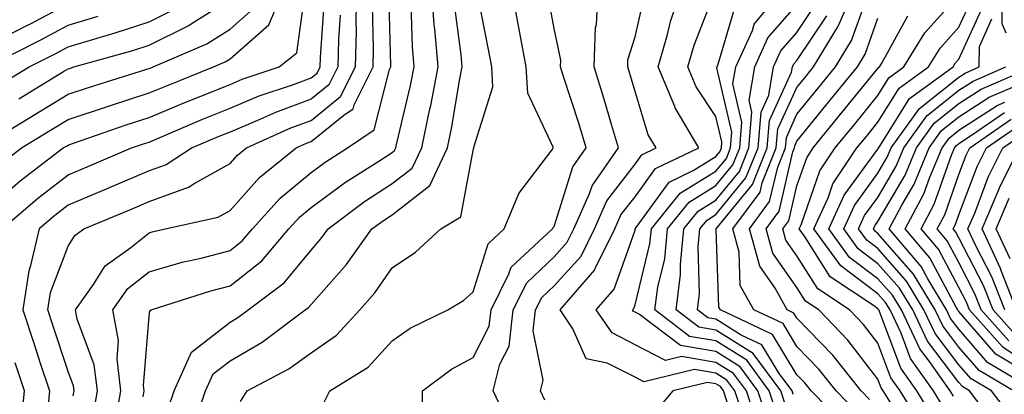
# Model space of a CAD drawing. Units: inches. Extents: x 997523 to 1000163, y 7250378 to 7253018.
# Drawn here: x 998612 to 998734, y 7251332 to 7251378 of the extents above; entities that cross this region are included whole.
import ezdxf

# ---------------------------------------------------------------- set-up
doc = ezdxf.new("R2010")
doc.units = ezdxf.units.IN
doc.header["$MEASUREMENT"] = 0
doc.layers.add('Contour_99757250', color=7, linetype='Continuous', true_color=0xb49bbc)

msp = doc.modelspace()

# ---------------------------------------------------------------- linework, layer by layer
at = {"layer": 'Contour_99757250'}
for points in [[(998733.89, 7251376.08, 3067), (998733.37, 7251377.24, 3067), (998733.38, 7251381.92, 3067), (998733.06, 7251386.91, 3067), (998733.06, 7251386.93, 3067), (998732.62, 7251391.92, 3067), (998733.17, 7251396.8, 3067), (998733.23, 7251397.1, 3067), (998733.84, 7251401.92, 3067), (998731.34, 7251405.21, 3067), (998728.05, 7251410.1, 3067), (998727.3, 7251411.17, 3067), (998726.88, 7251411.92, 3067), (998726.03, 7251413.94, 3067), (998724.26, 7251418.13, 3067), (998722.69, 7251421.92, 3067), (998724.39, 7251425.58, 3067), (998728.05, 7251430.43, 3067), (998728.64, 7251431.33, 3067), (998728.91, 7251431.92, 3067), (998729.45, 7251433.32, 3067), (998731.12, 7251438.85, 3067), (998732.67, 7251441.92, 3067), (998735.54, 7251444.43, 3067)], [(998609.9, 7251360.07, 3097), (998612.31, 7251361.92, 3097), (998615.87, 7251364.1, 3097), (998618.05, 7251365.42, 3097), (998622.92, 7251367.05, 3097), (998623.29, 7251367.16, 3097), (998628.05, 7251368.71, 3097), (998630.32, 7251369.65, 3097), (998636.02, 7251371.92, 3097), (998637.43, 7251372.54, 3097), (998638.05, 7251372.92, 3097), (998642.84, 7251377.13, 3097), (998644.86, 7251381.92, 3097)], [(998618.67, 7251331.3, 3093), (998618.78, 7251331.92, 3093), (998618.7, 7251332.57, 3093), (998618.05, 7251334.32, 3093), (998616.17, 7251340.05, 3093), (998615.55, 7251341.92, 3093), (998615.89, 7251344.08, 3093), (998618.05, 7251349.81, 3093), (998618.86, 7251351.11, 3093), (998619.97, 7251351.92, 3093), (998625.67, 7251354.3, 3093), (998628.05, 7251355.32, 3093), (998632.91, 7251357.06, 3093), (998633.7, 7251357.57, 3093), (998638.05, 7251359.99, 3093), (998638.96, 7251361.01, 3093), (998640.08, 7251361.92, 3093), (998645.57, 7251364.4, 3093), (998648.05, 7251365.33, 3093), (998651.7, 7251368.27, 3093), (998653.53, 7251371.92, 3093), (998653.64, 7251376.33, 3093), (998653.61, 7251377.48, 3093), (998653.7, 7251381.92, 3093)], [(998630.35, 7251329.62, 3089), (998631.13, 7251331.92, 3089), (998633.27, 7251336.7, 3089), (998638.05, 7251340.42, 3089), (998639, 7251340.97, 3089), (998640.28, 7251341.92, 3089), (998644.72, 7251345.25, 3089), (998648.05, 7251349.32, 3089), (998649.27, 7251350.7, 3089), (998650.15, 7251351.92, 3089), (998654.66, 7251355.31, 3089), (998658.05, 7251357.52, 3089), (998660.53, 7251359.44, 3089), (998661.71, 7251361.92, 3089), (998662.67, 7251366.54, 3089), (998662.82, 7251367.15, 3089), (998663.73, 7251371.92, 3089), (998663.34, 7251376.63, 3089), (998663.27, 7251377.14, 3089), (998662.91, 7251381.92, 3089)], [(998649.59, 7251330.38, 3086), (998650.35, 7251331.92, 3086), (998655.11, 7251334.86, 3086), (998658.05, 7251338.1, 3086), (998660.29, 7251339.68, 3086), (998664.92, 7251341.92, 3086), (998666.88, 7251343.09, 3086), (998668.05, 7251344.15, 3086), (998669.9, 7251350.07, 3086), (998671.9, 7251351.92, 3086), (998673.69, 7251356.28, 3086), (998677.76, 7251361.63, 3086), (998677.95, 7251361.92, 3086), (998677.94, 7251362.03, 3086), (998674.81, 7251368.68, 3086), (998674.63, 7251371.92, 3086), (998673.84, 7251376.13, 3086), (998673.6, 7251377.47, 3086), (998672.76, 7251381.92, 3086)], [(998672.8, 7251327.17, 3084), (998670.55, 7251331.92, 3084), (998671.36, 7251335.23, 3084), (998672.51, 7251337.46, 3084), (998673.02, 7251341.92, 3084), (998674.69, 7251345.28, 3084), (998678.05, 7251348.46, 3084), (998679.69, 7251350.28, 3084), (998680.5, 7251351.92, 3084), (998682.44, 7251356.31, 3084), (998682.74, 7251357.23, 3084), (998686.03, 7251361.92, 3084), (998685.16, 7251364.81, 3084), (998684.21, 7251368.08, 3084), (998683.01, 7251371.92, 3084), (998683.18, 7251376.79, 3084), (998683.28, 7251377.15, 3084), (998683.56, 7251381.92, 3084)], [(998701.57, 7251328.4, 3082), (998700.39, 7251331.92, 3082), (998699.4, 7251333.27, 3082), (998698.05, 7251334.12, 3082), (998695.39, 7251334.58, 3082), (998689.16, 7251333.03, 3082), (998688.05, 7251333.61, 3082), (998684.62, 7251335.35, 3082), (998682, 7251335.87, 3082), (998680.36, 7251339.61, 3082), (998678.79, 7251341.92, 3082), (998683.1, 7251346.87, 3082), (998683.15, 7251347.02, 3082), (998685.56, 7251351.92, 3082), (998686.32, 7251353.65, 3082), (998688.05, 7251355.88, 3082), (998690.57, 7251359.4, 3082), (998695.95, 7251361.92, 3082), (998693, 7251366.87, 3082), (998692.95, 7251367.02, 3082), (998690.92, 7251371.92, 3082), (998692.07, 7251375.94, 3082), (998692.43, 7251377.54, 3082), (998693.92, 7251381.92, 3082)], [(998705.48, 7251329.35, 3079), (998704.62, 7251331.92, 3079), (998701.84, 7251335.71, 3079), (998698.05, 7251338.11, 3079), (998694.79, 7251338.66, 3079), (998690.5, 7251341.92, 3079), (998690.85, 7251344.72, 3079), (998691.72, 7251348.25, 3079), (998692.07, 7251351.92, 3079), (998694.74, 7251355.23, 3079), (998698.05, 7251357.27, 3079), (998700.14, 7251359.83, 3079), (998700.99, 7251361.92, 3079), (998701.25, 7251365.12, 3079), (998700.15, 7251369.82, 3079), (998700.5, 7251371.92, 3079), (998702.55, 7251376.42, 3079), (998702.78, 7251377.19, 3079), (998706.69, 7251381.92, 3079)], [(998715.44, 7251329.31, 3075), (998712.88, 7251331.92, 3075), (998710.76, 7251334.63, 3075), (998708.05, 7251337.42, 3075), (998706.36, 7251340.23, 3075), (998702.72, 7251341.92, 3075), (998701.05, 7251344.92, 3075), (998700.91, 7251349.06, 3075), (998700.12, 7251351.92, 3075), (998703.49, 7251356.48, 3075), (998703.76, 7251357.63, 3075), (998705.5, 7251361.92, 3075), (998705.7, 7251364.27, 3075), (998708.05, 7251369.39, 3075), (998709.18, 7251370.79, 3075), (998710.11, 7251371.92, 3075), (998713.1, 7251376.87, 3075), (998713.16, 7251377.03, 3075), (998715.33, 7251381.92, 3075)], [(998608.05, 7251354.38, 3096), (998612.12, 7251357.85, 3096), (998617.45, 7251361.92, 3096), (998617.83, 7251362.14, 3096), (998618.05, 7251362.28, 3096), (998618.6, 7251362.47, 3096), (998625.21, 7251364.76, 3096), (998628.05, 7251365.68, 3096), (998632.45, 7251367.52, 3096), (998634.44, 7251368.31, 3096), (998638.05, 7251369.77, 3096), (998639.56, 7251370.41, 3096), (998644.09, 7251371.92, 3096), (998646.29, 7251373.68, 3096), (998647.34, 7251381.21, 3096)], [(998623.81, 7251327.68, 3091), (998624.55, 7251331.92, 3091), (998624.09, 7251335.88, 3091), (998624.26, 7251338.13, 3091), (998623.55, 7251341.92, 3091), (998625.41, 7251344.56, 3091), (998628.05, 7251346.64, 3091), (998632.15, 7251347.82, 3091), (998634.46, 7251348.33, 3091), (998638.05, 7251349.25, 3091), (998639.53, 7251350.44, 3091), (998640.8, 7251351.92, 3091), (998644.24, 7251355.73, 3091), (998648.05, 7251358.9, 3091), (998649.79, 7251360.18, 3091), (998652.55, 7251361.92, 3091), (998655.83, 7251364.14, 3091), (998657.72, 7251371.59, 3091), (998657.88, 7251371.92, 3091), (998657.88, 7251372.09, 3091), (998657.66, 7251381.53, 3091)], [(998639.34, 7251330.63, 3087), (998640.17, 7251331.92, 3087), (998645.31, 7251334.66, 3087), (998648.05, 7251336.64, 3087), (998651.17, 7251338.8, 3087), (998654.08, 7251341.92, 3087), (998655.93, 7251344.04, 3087), (998658.05, 7251347.14, 3087), (998660.93, 7251349.04, 3087), (998664.09, 7251351.92, 3087), (998666.56, 7251353.41, 3087), (998668.05, 7251361.6, 3087), (998668.12, 7251361.85, 3087), (998668.17, 7251361.92, 3087), (998668.15, 7251362.02, 3087), (998670.5, 7251369.47, 3087), (998670.36, 7251371.92, 3087), (998669.99, 7251373.86, 3087), (998668.51, 7251381.46, 3087)], [(998661.8, 7251328.17, 3085), (998661.8, 7251331.92, 3085), (998665.38, 7251334.59, 3085), (998668.05, 7251336.04, 3085), (998670.05, 7251339.92, 3085), (998670.29, 7251341.92, 3085), (998672.49, 7251346.36, 3085), (998672.76, 7251347.21, 3085), (998677.86, 7251351.92, 3085), (998677.91, 7251352.06, 3085), (998678.05, 7251352.23, 3085), (998680.38, 7251359.59, 3085), (998682.01, 7251361.92, 3085), (998681.1, 7251364.97, 3085), (998679.24, 7251370.73, 3085), (998678.87, 7251371.92, 3085), (998678.9, 7251372.77, 3085), (998678.05, 7251376.66, 3085), (998677.25, 7251381.12, 3085)], [(998676.92, 7251330.79, 3083), (998676.39, 7251331.92, 3083), (998676.71, 7251333.26, 3083), (998675.46, 7251339.33, 3083), (998675.76, 7251341.92, 3083), (998676.53, 7251343.44, 3083), (998678.05, 7251344.9, 3083), (998681.39, 7251348.58, 3083), (998683.03, 7251351.92, 3083), (998684.57, 7251355.4, 3083), (998688.05, 7251359.92, 3083), (998688.89, 7251361.08, 3083), (998690.67, 7251361.92, 3083), (998689.69, 7251363.56, 3083), (998688.05, 7251368.88, 3083), (998687.37, 7251371.24, 3083), (998687.15, 7251371.92, 3083), (998687.18, 7251372.79, 3083), (998688.05, 7251375.64, 3083), (998689.22, 7251380.75, 3083)], [(998703.36, 7251327.23, 3081), (998701.8, 7251331.92, 3081), (998700.22, 7251334.09, 3081), (998698.05, 7251335.45, 3081), (998693.79, 7251336.18, 3081), (998691.82, 7251335.69, 3081), (998688.05, 7251337.62, 3081), (998685.21, 7251339.08, 3081), (998683.26, 7251341.92, 3081), (998685.49, 7251344.48, 3081), (998688.05, 7251351.77, 3081), (998688.08, 7251351.89, 3081), (998688.08, 7251351.92, 3081), (998688.21, 7251352.08, 3081), (998692.26, 7251357.71, 3081), (998695.25, 7251359.12, 3081), (998698.05, 7251360.85, 3081), (998698.54, 7251361.43, 3081), (998698.73, 7251361.92, 3081), (998698.79, 7251362.66, 3081), (998698.05, 7251365.81, 3081), (998695.6, 7251369.47, 3081), (998694.58, 7251371.92, 3081), (998695.35, 7251374.62, 3081), (998698.05, 7251381.53, 3081)], [(998717, 7251330.87, 3074), (998715.96, 7251331.92, 3074), (998712.48, 7251336.35, 3074), (998708.05, 7251340.91, 3074), (998707.67, 7251341.54, 3074), (998706.86, 7251341.92, 3074), (998705.35, 7251344.62, 3074), (998703.45, 7251347.32, 3074), (998702.18, 7251351.92, 3074), (998704.67, 7251355.3, 3074), (998705.67, 7251359.54, 3074), (998706.63, 7251361.92, 3074), (998706.74, 7251363.23, 3074), (998708.05, 7251366.08, 3074), (998710.68, 7251369.29, 3074), (998712.82, 7251371.92, 3074), (998714.79, 7251375.18, 3074), (998716.7, 7251380.57, 3074)], [(998724.83, 7251328.7, 3071), (998722.84, 7251331.92, 3071), (998720.86, 7251334.73, 3071), (998718.25, 7251341.72, 3071), (998718.15, 7251341.92, 3071), (998718.11, 7251341.98, 3071), (998718.05, 7251342.06, 3071), (998717.51, 7251342.46, 3071), (998712.15, 7251346.02, 3071), (998709.05, 7251350.92, 3071), (998708.32, 7251351.92, 3071), (998708.55, 7251352.42, 3071), (998710.87, 7251359.1, 3071), (998712.77, 7251361.92, 3071), (998715.14, 7251364.83, 3071), (998718.05, 7251368.4, 3071), (998719.4, 7251370.57, 3071), (998721.26, 7251371.92, 3071), (998723.85, 7251376.12, 3071), (998728.05, 7251380.83, 3071)], [(998608.05, 7251374.51, 3102), (998612.95, 7251377.02, 3102), (998613.39, 7251377.26, 3102), (998618.05, 7251379.73, 3102)], [(998609.9, 7251351.92, 3095), (998614.28, 7251355.69, 3095), (998618.05, 7251358.61, 3095), (998620.38, 7251359.59, 3095), (998625.89, 7251361.92, 3095), (998627.49, 7251362.48, 3095), (998628.05, 7251362.65, 3095), (998629.31, 7251363.18, 3095), (998634.55, 7251365.42, 3095), (998638.05, 7251366.83, 3095), (998641.63, 7251368.34, 3095), (998645.88, 7251369.75, 3095), (998648.05, 7251370.56, 3095), (998648.8, 7251371.17, 3095), (998649.18, 7251371.92, 3095), (998649.21, 7251373.08, 3095), (998649.7, 7251380.27, 3095)], [(998611.97, 7251368, 3099), (998617.47, 7251371.34, 3099), (998618.05, 7251371.7, 3099), (998618.22, 7251371.75, 3099), (998618.76, 7251371.92, 3099), (998626.02, 7251373.95, 3099), (998628.05, 7251374.62, 3099), (998632.94, 7251377.03, 3099), (998633.61, 7251377.48, 3099), (998638.05, 7251380.27, 3099)], [(998621.13, 7251328.84, 3092), (998621.67, 7251331.92, 3092), (998621.28, 7251335.15, 3092), (998619.17, 7251340.8, 3092), (998618.96, 7251341.92, 3092), (998621.18, 7251345.05, 3092), (998622.61, 7251347.36, 3092), (998625.78, 7251349.65, 3092), (998628.05, 7251351.45, 3092), (998628.41, 7251351.56, 3092), (998630.05, 7251351.92, 3092), (998636.59, 7251353.38, 3092), (998638.05, 7251354.18, 3092), (998641.7, 7251358.27, 3092), (998646.2, 7251361.92, 3092), (998647.47, 7251362.5, 3092), (998648.05, 7251362.71, 3092), (998652.08, 7251365.95, 3092), (998653.24, 7251366.73, 3092), (998653.36, 7251367.23, 3092), (998655.71, 7251371.92, 3092), (998655.76, 7251374.21, 3092), (998655.64, 7251379.51, 3092)], [(998627.32, 7251331.19, 3090), (998627.44, 7251331.92, 3090), (998627.37, 7251332.6, 3090), (998628.05, 7251341.11, 3090), (998628.15, 7251341.82, 3090), (998628.31, 7251341.92, 3090), (998635.69, 7251344.28, 3090), (998638.05, 7251344.9, 3090), (998641.97, 7251348, 3090), (998645.3, 7251351.92, 3090), (998646.6, 7251353.37, 3090), (998648.05, 7251354.58, 3090), (998652.29, 7251357.68, 3090), (998656.43, 7251360.3, 3090), (998658.05, 7251361.35, 3090), (998658.37, 7251361.6, 3090), (998658.52, 7251361.92, 3090), (998658.65, 7251362.52, 3090), (998660.34, 7251369.63, 3090), (998660.77, 7251371.92, 3090), (998660.57, 7251374.44, 3090), (998660.4, 7251379.57, 3090)], [(998633.48, 7251327.35, 3088), (998635, 7251331.92, 3088), (998635.95, 7251334.02, 3088), (998638.05, 7251335.65, 3088), (998642.01, 7251337.96, 3088), (998647.34, 7251341.92, 3088), (998647.75, 7251342.22, 3088), (998648.05, 7251342.59, 3088), (998652.44, 7251347.53, 3088), (998655.57, 7251351.92, 3088), (998656.99, 7251352.98, 3088), (998658.05, 7251353.68, 3088), (998662.7, 7251357.27, 3088), (998664.9, 7251361.92, 3088), (998665.44, 7251364.53, 3088), (998666.37, 7251370.24, 3088), (998666.69, 7251371.92, 3088), (998666.57, 7251373.4, 3088), (998665.76, 7251379.63, 3088)], [(998704.43, 7251328.3, 3080), (998703.22, 7251331.92, 3080), (998701.03, 7251334.9, 3080), (998698.05, 7251336.78, 3080), (998693.66, 7251337.53, 3080), (998688.61, 7251341.36, 3080), (998688.05, 7251341.65, 3080), (998687.87, 7251341.74, 3080), (998687.75, 7251341.92, 3080), (998687.89, 7251342.08, 3080), (998688.05, 7251342.54, 3080), (998689.9, 7251350.07, 3080), (998690.08, 7251351.92, 3080), (998693.64, 7251356.33, 3080), (998698.05, 7251359.06, 3080), (998699.34, 7251360.63, 3080), (998699.86, 7251361.92, 3080), (998700.02, 7251363.89, 3080), (998698.16, 7251371.81, 3080), (998698.18, 7251371.92, 3080), (998698.27, 7251372.14, 3080), (998700.46, 7251379.51, 3080)], [(998706.54, 7251330.41, 3078), (998706.04, 7251331.92, 3078), (998702.66, 7251336.53, 3078), (998698.05, 7251339.44, 3078), (998695.93, 7251339.8, 3078), (998693.13, 7251341.92, 3078), (998693.68, 7251346.29, 3078), (998693.65, 7251347.52, 3078), (998694.07, 7251351.92, 3078), (998695.84, 7251354.13, 3078), (998698.05, 7251355.48, 3078), (998700.94, 7251359.03, 3078), (998702.11, 7251361.92, 3078), (998702.48, 7251366.35, 3078), (998702.13, 7251367.84, 3078), (998702.84, 7251371.92, 3078), (998704.47, 7251375.5, 3078), (998708.05, 7251379.59, 3078)], [(998707.6, 7251331.47, 3077), (998707.44, 7251331.92, 3077), (998705.78, 7251334.19, 3077), (998703.73, 7251337.6, 3077), (998701.18, 7251338.79, 3077), (998698.05, 7251340.77, 3077), (998697.06, 7251340.93, 3077), (998695.76, 7251341.92, 3077), (998696.02, 7251343.95, 3077), (998695.85, 7251349.72, 3077), (998696.06, 7251351.92, 3077), (998696.95, 7251353.02, 3077), (998698.05, 7251353.7, 3077), (998701.74, 7251358.23, 3077), (998703.25, 7251361.92, 3077), (998703.62, 7251366.35, 3077), (998704.57, 7251368.44, 3077), (998705.17, 7251371.92, 3077), (998706.07, 7251373.9, 3077), (998708.05, 7251376.16, 3077), (998710.35, 7251379.62, 3077)], [(998726.11, 7251329.98, 3070), (998724.92, 7251331.92, 3070), (998722.07, 7251335.94, 3070), (998720.9, 7251339.07, 3070), (998719.54, 7251341.92, 3070), (998718.99, 7251342.86, 3070), (998718.05, 7251343.91, 3070), (998713.48, 7251347.35, 3070), (998710.15, 7251351.92, 3070), (998711.9, 7251355.77, 3070), (998712.49, 7251357.48, 3070), (998715.46, 7251361.92, 3070), (998716.62, 7251363.35, 3070), (998718.05, 7251365.09, 3070), (998720.67, 7251369.3, 3070), (998724.29, 7251371.92, 3070), (998725.73, 7251374.24, 3070), (998728.05, 7251376.85, 3070), (998729.64, 7251380.33, 3070)], [(998608.07, 7251371.94, 3101), (998614.69, 7251375.28, 3101), (998618.05, 7251377.07, 3101), (998621.77, 7251378.2, 3101)], [(998609.45, 7251363.32, 3098), (998613.92, 7251366.05, 3098), (998618.05, 7251368.56, 3098), (998620.57, 7251369.4, 3098), (998627.77, 7251371.64, 3098), (998628.05, 7251371.72, 3098), (998628.19, 7251371.78, 3098), (998628.53, 7251371.92, 3098), (998635.18, 7251374.79, 3098), (998638.05, 7251376.6, 3098), (998640.88, 7251379.09, 3098)], [(998610, 7251369.97, 3100), (998613.23, 7251371.92, 3100), (998616.43, 7251373.54, 3100), (998618.05, 7251374.4, 3100), (998621.62, 7251375.49, 3100), (998623.85, 7251376.12, 3100), (998628.05, 7251377.51, 3100), (998631.01, 7251378.96, 3100)], [(998651.64, 7251378.33, 3094), (998651.44, 7251375.31, 3094), (998651.36, 7251371.92, 3094), (998650.26, 7251369.71, 3094), (998648.05, 7251367.95, 3094), (998643.66, 7251366.31, 3094), (998641.43, 7251365.3, 3094), (998638.05, 7251363.88, 3094), (998636.65, 7251363.32, 3094), (998633.36, 7251361.92, 3094), (998630.14, 7251359.83, 3094), (998628.05, 7251359.08, 3094), (998623.13, 7251357, 3094), (998623.02, 7251356.95, 3094), (998618.05, 7251354.86, 3094), (998616.39, 7251353.58, 3094), (998614.47, 7251351.92, 3094), (998613.38, 7251347.25, 3094), (998613.21, 7251346.76, 3094), (998612.44, 7251341.92, 3094), (998613.84, 7251337.71, 3094), (998614.61, 7251335.36, 3094), (998615.75, 7251331.92, 3094), (998615.49, 7251329.36, 3094)], [(998713.89, 7251327.76, 3076), (998709.81, 7251331.92, 3076), (998709.04, 7251332.91, 3076), (998708.05, 7251333.92, 3076), (998705.04, 7251338.91, 3076), (998698.59, 7251341.92, 3076), (998698.39, 7251342.26, 3076), (998698.06, 7251351.91, 3076), (998698.08, 7251351.95, 3076), (998702.55, 7251357.42, 3076), (998704.38, 7251361.92, 3076), (998704.65, 7251365.32, 3076), (998707.39, 7251371.26, 3076), (998707.49, 7251371.92, 3076), (998707.67, 7251372.3, 3076), (998708.05, 7251372.73, 3076), (998711.72, 7251378.25, 3076)], [(998723.56, 7251327.43, 3072), (998720.78, 7251331.92, 3072), (998719.65, 7251333.52, 3072), (998718.05, 7251337.8, 3072), (998716.26, 7251340.13, 3072), (998714.53, 7251341.92, 3072), (998710.64, 7251344.51, 3072), (998708.05, 7251348.59, 3072), (998706.67, 7251350.54, 3072), (998706.29, 7251351.92, 3072), (998707.04, 7251352.93, 3072), (998708.05, 7251357.26, 3072), (998709.25, 7251360.72, 3072), (998710.06, 7251361.92, 3072), (998713.65, 7251366.32, 3072), (998718.05, 7251371.71, 3072), (998718.13, 7251371.84, 3072), (998718.24, 7251371.92, 3072), (998718.53, 7251372.4, 3072), (998721.74, 7251378.23, 3072)], [(998727.39, 7251331.26, 3069), (998726.98, 7251331.92, 3069), (998724.42, 7251335.55, 3069), (998723.24, 7251337.11, 3069), (998720.94, 7251341.92, 3069), (998719.86, 7251343.73, 3069), (998718.05, 7251345.78, 3069), (998714.54, 7251348.41, 3069), (998711.99, 7251351.92, 3069), (998713.88, 7251356.09, 3069), (998718.05, 7251361.79, 3069), (998718.1, 7251361.87, 3069), (998718.12, 7251361.92, 3069), (998718.28, 7251362.15, 3069), (998721.95, 7251368.02, 3069), (998727.32, 7251371.92, 3069), (998727.59, 7251372.38, 3069), (998728.05, 7251372.89, 3069), (998730.88, 7251379.09, 3069)], [(998719.79, 7251330.18, 3073), (998718.71, 7251331.92, 3073), (998718.44, 7251332.31, 3073), (998718.05, 7251333.36, 3073), (998714.34, 7251338.21, 3073), (998710.75, 7251341.92, 3073), (998709.12, 7251342.99, 3073), (998708.05, 7251344.69, 3073), (998705.06, 7251348.93, 3073), (998704.23, 7251351.92, 3073), (998705.86, 7251354.11, 3073), (998707.56, 7251361.43, 3073), (998707.76, 7251361.92, 3073), (998707.79, 7251362.18, 3073), (998708.05, 7251362.77, 3073), (998712.16, 7251367.81, 3073), (998715.51, 7251371.92, 3073), (998716.47, 7251373.5, 3073), (998718.05, 7251377.95, 3073)], [(998733.12, 7251326.99, 3068), (998729.36, 7251331.92, 3068), (998728.54, 7251332.41, 3068), (998728.05, 7251332.97, 3068), (998724.18, 7251338.05, 3068), (998722.34, 7251341.92, 3068), (998720.73, 7251344.6, 3068), (998718.05, 7251347.63, 3068), (998715.6, 7251349.47, 3068), (998713.82, 7251351.92, 3068), (998715.14, 7251354.83, 3068), (998718.05, 7251358.8, 3068), (998719.2, 7251360.77, 3068), (998719.68, 7251361.92, 3068), (998723.17, 7251366.8, 3068), (998728.05, 7251370.68, 3068), (998728.8, 7251371.17, 3068), (998730.55, 7251371.92, 3068), (998730.57, 7251374.44, 3068), (998732.12, 7251377.85, 3068)], [(998734.66, 7251328.53, 3067), (998732.06, 7251331.92, 3067), (998729.55, 7251333.42, 3067), (998728.05, 7251335.16, 3067), (998725.13, 7251339, 3067), (998723.73, 7251341.92, 3067), (998721.59, 7251345.46, 3067), (998718.05, 7251349.49, 3067), (998716.66, 7251350.53, 3067), (998715.66, 7251351.92, 3067), (998716.4, 7251353.57, 3067), (998718.05, 7251355.82, 3067), (998720.31, 7251359.66, 3067), (998721.25, 7251361.92, 3067), (998724.09, 7251365.88, 3067), (998728.05, 7251369.04, 3067), (998729.8, 7251370.17, 3067), (998733.86, 7251371.92, 3067)], [(998734.78, 7251331.92, 3066), (998730.56, 7251334.43, 3066), (998728.05, 7251337.34, 3066), (998726.07, 7251339.94, 3066), (998725.13, 7251341.92, 3066), (998722.46, 7251346.33, 3066), (998718.05, 7251351.35, 3066), (998717.73, 7251351.6, 3066), (998717.49, 7251351.92, 3066), (998717.67, 7251352.3, 3066), (998718.05, 7251352.83, 3066), (998721.41, 7251358.56, 3066), (998722.83, 7251361.92, 3066), (998725, 7251364.97, 3066), (998728.05, 7251367.4, 3066), (998730.79, 7251369.18, 3066), (998737.16, 7251371.92, 3066)], [(998737.48, 7251331.92, 3065), (998731.58, 7251335.45, 3065), (998728.05, 7251339.53, 3065), (998727.01, 7251340.88, 3065), (998726.53, 7251341.92, 3065), (998724.21, 7251345.76, 3065), (998723.4, 7251347.27, 3065), (998719.43, 7251351.92, 3065), (998720.99, 7251354.86, 3065), (998722.51, 7251357.46, 3065), (998724.39, 7251361.92, 3065), (998725.91, 7251364.06, 3065), (998728.05, 7251365.76, 3065), (998731.79, 7251368.18, 3065), (998736.22, 7251370.09, 3065)], [(998734.87, 7251335.1, 3064), (998732.59, 7251336.46, 3064), (998728.05, 7251341.71, 3064), (998727.96, 7251341.83, 3064), (998727.92, 7251341.92, 3064), (998727.72, 7251342.25, 3064), (998724.47, 7251348.34, 3064), (998721.41, 7251351.92, 3064), (998723.71, 7251356.26, 3064), (998724.44, 7251358.31, 3064), (998725.96, 7251361.92, 3064), (998726.83, 7251363.14, 3064), (998728.05, 7251364.11, 3064), (998732.79, 7251367.18, 3064), (998733.72, 7251367.59, 3064)], [(998738.05, 7251334.22, 3063), (998733.47, 7251337.34, 3063), (998729.37, 7251341.92, 3063), (998729, 7251342.87, 3063), (998728.05, 7251344.7, 3063), (998725.54, 7251349.41, 3063), (998723.39, 7251351.92, 3063), (998725, 7251354.97, 3063), (998727.14, 7251361.01, 3063), (998727.52, 7251361.92, 3063), (998727.75, 7251362.22, 3063), (998728.05, 7251362.47, 3063), (998729.62, 7251363.49, 3063), (998733.67, 7251366.3, 3063)], [(998734.23, 7251338.1, 3062), (998730.81, 7251341.92, 3062), (998730.03, 7251343.9, 3062), (998728.05, 7251347.77, 3062), (998726.6, 7251350.47, 3062), (998725.37, 7251351.92, 3062), (998726.3, 7251353.67, 3062), (998728.05, 7251358.63, 3062), (998728.96, 7251361.01, 3062), (998729.41, 7251361.92, 3062), (998734.51, 7251365.46, 3062)], [(998735, 7251338.87, 3061), (998732.27, 7251341.92, 3061), (998731.08, 7251344.95, 3061), (998728.05, 7251350.84, 3061), (998727.67, 7251351.54, 3061), (998727.35, 7251351.92, 3061), (998727.59, 7251352.38, 3061), (998728.05, 7251353.67, 3061), (998730.32, 7251359.65, 3061), (998731.45, 7251361.92, 3061), (998735.34, 7251364.63, 3061)], [(998733.71, 7251341.92, 3060), (998732.12, 7251345.99, 3060), (998730.15, 7251349.82, 3060), (998729.17, 7251351.92, 3060), (998730, 7251353.87, 3060), (998731.67, 7251358.3, 3060), (998733.49, 7251361.92, 3060), (998736.17, 7251363.8, 3060)], [(998735.17, 7251341.92, 3059), (998733.3, 7251346.67, 3059), (998733.18, 7251347.05, 3059), (998730.9, 7251351.92, 3059), (998733.01, 7251356.88, 3059), (998733.03, 7251356.94, 3059), (998735.53, 7251361.92, 3059)], [(998734.36, 7251348.23, 3058), (998732.63, 7251351.92, 3058), (998734.25, 7251355.72, 3058)], [(998612.02, 7251325.89, 3095), (998612.24, 7251327.73, 3095), (998612.66, 7251331.92, 3095), (998611.52, 7251335.39, 3095)], [(998699.45, 7251330.52, 3083), (998698.98, 7251331.92, 3083), (998698.59, 7251332.46, 3083), (998698.05, 7251332.79, 3083), (998697, 7251332.97, 3083), (998692.74, 7251331.92, 3083), (998690.6, 7251329.37, 3083)]]:
    msp.add_polyline3d(points, dxfattribs=at)

doc.saveas('drawing.dxf')
